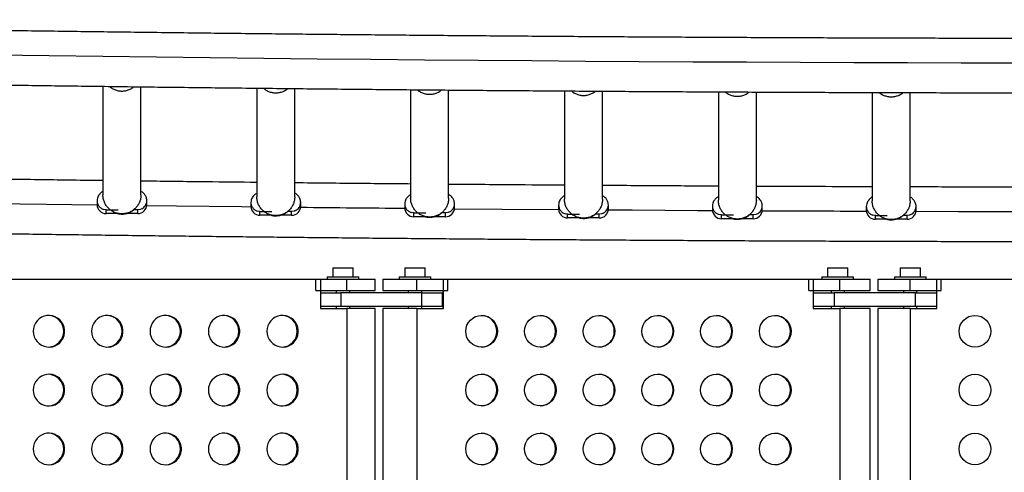
# Model space of a CAD drawing. Units: millimetres. Extents: x -16 to 775, y 0 to 686.
# Drawn here: x 465 to 492, y 346 to 359 of the extents above; entities that cross this region are included whole.
import ezdxf

# ---------------------------------------------------------------- set-up
doc = ezdxf.new("R2010")
doc.units = ezdxf.units.MM
doc.layers.add('CONTOUR', color=7, linetype='Continuous')

msp = doc.modelspace()

# ---------------------------------------------------------------- linework, layer by layer
at = {"layer": 'CONTOUR'}
for p, q in [((467.04549, 357.03307), (467.04549, 354.03377)), ((468.09549, 354.03377), (468.09549, 357.01966)), ((471.29549, 356.98214), (471.29549, 353.9855)), ((472.34549, 353.9855), (472.34549, 356.97099)), ((475.54549, 356.93984), (475.54549, 353.94558)), ((476.59549, 353.94558), (476.59549, 356.93059)), ((479.79549, 356.90564), (479.79549, 353.91395)), ((480.84549, 353.91395), (480.84549, 356.89859)), ((484.04549, 356.87996), (484.04549, 353.89059)), ((485.09549, 353.89059), (485.09549, 356.87481)), ((488.29549, 356.86233), (488.29549, 353.87547)), ((489.34549, 353.87547), (489.34549, 356.85936)), ((466.88299, 353.87489), (466.88299, 353.76898)), ((468.25799, 353.76898), (468.25799, 353.87489)), ((467.13299, 353.6263), (467.06299, 353.63624)), ((467.13299, 353.6263), (467.46248, 353.6263)), ((467.13299, 353.52038), (467.13299, 353.6263)), ((468.00799, 353.6263), (467.90183, 353.6263)), ((468.07799, 353.63624), (468.00799, 353.6263)), ((468.00799, 353.52038), (468.00799, 353.6263)), ((468.11754, 353.65144), (468.07799, 353.63624)), ((471.13299, 353.82663), (471.13299, 353.72071)), ((471.38299, 353.57803), (471.31299, 353.58798)), ((472.32799, 353.58798), (472.25799, 353.57803)), ((472.36754, 353.60317), (472.32799, 353.58798)), ((472.50799, 353.72071), (472.50799, 353.82663)), ((475.38299, 353.7867), (475.38299, 353.68078)), ((476.75799, 353.68078), (476.75799, 353.7867)), ((479.63299, 353.75507), (479.63299, 353.64916)), ((481.00799, 353.64916), (481.00799, 353.75507)), ((483.88299, 353.73171), (483.88299, 353.62579)), ((485.25799, 353.62579), (485.25799, 353.73171)), ((488.13299, 353.71659), (488.13299, 353.61067)), ((489.50799, 353.61067), (489.50799, 353.71659)), ((467.45564, 353.52038), (467.13299, 353.52038)), ((468.00799, 353.52038), (467.68173, 353.52038)), ((471.38299, 353.57803), (471.71248, 353.57803)), ((471.38299, 353.47212), (471.38299, 353.57803)), ((471.70564, 353.47212), (471.38299, 353.47212)), ((472.25799, 353.47212), (471.93173, 353.47212)), ((472.25799, 353.57803), (472.15183, 353.57803)), ((472.25799, 353.47212), (472.25799, 353.57803)), ((475.63299, 353.53811), (475.56299, 353.54805)), ((475.63299, 353.53811), (475.96248, 353.53811)), ((475.63299, 353.43219), (475.63299, 353.53811)), ((475.95564, 353.43219), (475.63299, 353.43219)), ((476.50799, 353.43219), (476.18173, 353.43219)), ((476.50799, 353.53811), (476.40183, 353.53811)), ((476.57799, 353.54805), (476.50799, 353.53811)), ((476.50799, 353.43219), (476.50799, 353.53811)), ((476.61754, 353.56325), (476.57799, 353.54805)), ((479.88299, 353.50648), (479.81299, 353.51642)), ((479.88299, 353.50648), (480.21248, 353.50648)), ((479.88299, 353.40056), (479.88299, 353.50648)), ((480.20564, 353.40056), (479.88299, 353.40056)), ((480.75799, 353.40056), (480.43173, 353.40056)), ((480.75799, 353.50648), (480.65183, 353.50648)), ((480.82799, 353.51642), (480.75799, 353.50648)), ((480.75799, 353.40056), (480.75799, 353.50648)), ((480.86754, 353.53162), (480.82799, 353.51642)), ((484.13299, 353.48312), (484.06299, 353.49306)), ((484.13299, 353.48312), (484.46248, 353.48312)), ((484.13299, 353.3772), (484.13299, 353.48312)), ((484.45564, 353.3772), (484.13299, 353.3772)), ((485.00799, 353.3772), (484.68173, 353.3772)), ((485.00799, 353.48312), (484.90183, 353.48312)), ((485.07799, 353.49306), (485.00799, 353.48312)), ((485.00799, 353.3772), (485.00799, 353.48312)), ((485.11754, 353.50826), (485.07799, 353.49306)), ((488.38299, 353.468), (488.31299, 353.47794)), ((488.38299, 353.468), (488.71248, 353.468)), ((488.38299, 353.36208), (488.38299, 353.468)), ((488.70564, 353.36208), (488.38299, 353.36208)), ((489.25799, 353.36208), (488.93173, 353.36208)), ((489.25799, 353.468), (489.15183, 353.468)), ((489.32799, 353.47794), (489.25799, 353.468)), ((489.25799, 353.36208), (489.25799, 353.468)), ((489.36754, 353.49314), (489.32799, 353.47794)), ((473.39413, 352.02042), (473.39413, 351.77042)), ((473.39413, 352.02042), (473.95613, 352.02042)), ((473.95613, 351.77042), (473.95613, 352.02042)), ((475.38605, 352.02042), (475.38605, 351.77042)), ((475.38605, 352.02042), (475.94805, 352.02042)), ((475.94805, 351.77042), (475.94805, 352.02042)), ((487.06504, 352.02042), (487.06504, 351.77042)), ((487.06504, 352.02042), (487.62704, 352.02042)), ((487.62704, 351.77042), (487.62704, 352.02042)), ((489.06414, 352.02042), (489.06414, 351.77042)), ((489.06414, 352.02042), (489.62614, 352.02042)), ((489.62614, 351.77042), (489.62614, 352.02042)), ((462.89307, 351.70842), (473.05462, 351.70842)), ((472.93051, 351.70842), (473.78186, 351.70842)), ((472.93051, 351.39592), (472.93051, 351.70842)), ((473.05462, 351.70842), (473.05462, 350.89592)), ((473.23763, 351.77042), (473.23763, 351.70842)), ((473.23763, 351.77042), (473.67513, 351.77042)), ((473.67513, 351.77042), (474.11263, 351.77042)), ((473.78186, 351.70842), (474.56763, 351.70842)), ((473.78186, 351.39592), (473.78186, 351.70842)), ((474.11263, 351.70842), (474.11263, 351.77042)), ((474.56763, 351.39592), (474.56763, 351.70842)), ((474.77455, 351.70842), (474.77455, 351.39592)), ((474.77455, 351.70842), (475.72051, 351.70842)), ((475.22955, 351.77042), (475.22955, 351.70842)), ((475.22955, 351.77042), (475.66705, 351.77042)), ((475.66705, 351.77042), (476.10455, 351.77042)), ((475.72051, 351.70842), (476.57647, 351.70842)), ((475.72051, 351.39592), (475.72051, 351.70842)), ((476.10455, 351.70842), (476.10455, 351.77042)), ((476.45169, 350.89592), (476.45169, 351.70842)), ((476.45169, 351.70842), (486.66832, 351.70842)), ((476.57647, 351.39592), (476.57647, 351.70842)), ((486.54354, 351.70842), (487.3995, 351.70842)), ((486.54354, 351.39592), (486.54354, 351.70842)), ((486.66832, 351.70842), (486.66832, 350.89592)), ((486.90854, 351.77042), (486.90854, 351.70842)), ((486.90854, 351.77042), (487.34604, 351.77042)), ((487.34604, 351.77042), (487.78354, 351.77042)), ((487.3995, 351.70842), (488.23854, 351.70842)), ((487.3995, 351.39592), (487.3995, 351.70842)), ((487.78354, 351.70842), (487.78354, 351.77042)), ((488.23854, 351.39592), (488.23854, 351.70842)), ((488.45264, 351.70842), (488.45264, 351.39592)), ((488.45264, 351.70842), (489.34514, 351.70842)), ((488.90764, 351.77042), (488.90764, 351.70842)), ((488.90764, 351.77042), (489.34514, 351.77042)), ((489.34514, 351.77042), (489.78264, 351.77042)), ((489.34514, 351.70842), (490.20264, 351.70842)), ((489.34514, 351.39592), (489.34514, 351.70842)), ((489.78264, 351.70842), (489.78264, 351.77042)), ((490.07764, 350.89592), (490.07764, 351.70842)), ((490.07764, 351.70842), (500.31264, 351.70842)), ((490.20264, 351.39592), (490.20264, 351.70842)), ((472.93051, 351.39592), (473.78186, 351.39592)), ((473.05462, 351.33342), (473.61797, 351.33342)), ((473.48763, 351.39592), (473.48763, 351.33342)), ((475.85888, 351.33342), (473.61797, 351.33342)), ((473.61797, 351.33342), (473.61797, 350.95842)), ((473.78186, 351.39592), (474.56763, 351.39592)), ((473.86263, 351.33342), (473.86263, 351.39592)), ((474.77455, 351.39592), (475.72051, 351.39592)), ((475.47955, 351.39592), (475.47955, 351.33342)), ((475.72051, 351.39592), (476.57647, 351.39592)), ((475.85455, 351.33342), (475.85455, 351.39592)), ((475.85888, 351.33342), (476.42777, 351.33342)), ((475.85888, 350.95842), (475.85888, 351.33342)), ((476.42777, 350.95842), (476.42777, 351.33342)), ((476.43792, 351.39592), (476.43792, 350.89592)), ((486.54354, 351.39592), (487.3995, 351.39592)), ((486.66832, 351.33342), (487.24357, 351.33342)), ((487.15854, 351.39592), (487.15854, 351.33342)), ((489.49256, 351.33342), (487.24357, 351.33342)), ((487.24357, 351.33342), (487.24357, 350.95842)), ((487.3995, 351.39592), (488.23854, 351.39592)), ((487.53354, 351.33342), (487.53354, 351.39592)), ((488.45264, 351.39592), (489.34514, 351.39592)), ((489.15764, 351.39592), (489.15764, 351.33342)), ((489.34514, 351.39592), (490.20264, 351.39592)), ((489.49256, 351.33342), (490.07764, 351.33342)), ((489.49256, 350.95842), (489.49256, 351.33342)), ((489.53264, 351.33342), (489.53264, 351.39592)), ((473.61797, 350.95842), (473.05462, 350.95842)), ((473.05462, 350.89592), (473.78186, 350.89592)), ((473.48763, 350.95842), (473.48763, 350.89592)), ((475.85888, 350.95842), (473.61797, 350.95842)), ((474.56763, 350.89592), (473.78186, 350.89592)), ((473.78186, 350.89592), (473.78186, 338.27092)), ((473.86263, 350.89592), (473.86263, 350.95842)), ((474.56763, 338.27092), (474.56763, 350.89592)), ((474.77455, 350.89592), (474.77455, 338.27092)), ((475.72051, 350.89592), (474.77455, 350.89592)), ((475.47955, 350.95842), (475.47955, 350.89592)), ((475.72051, 350.89592), (476.45169, 350.89592)), ((475.72051, 350.89592), (475.72051, 338.27092)), ((475.85455, 350.89592), (475.85455, 350.95842)), ((476.42777, 350.95842), (475.85888, 350.95842)), ((487.24357, 350.95842), (486.66832, 350.95842)), ((486.66832, 350.89592), (487.3995, 350.89592)), ((487.15854, 350.95842), (487.15854, 350.89592)), ((489.49256, 350.95842), (487.24357, 350.95842)), ((488.23854, 350.89592), (487.3995, 350.89592)), ((487.3995, 350.89592), (487.3995, 338.27092)), ((487.53354, 350.89592), (487.53354, 350.95842)), ((488.23854, 338.27092), (488.23854, 350.89592)), ((488.45264, 350.89592), (488.45264, 338.27092)), ((489.34514, 350.89592), (488.45264, 350.89592)), ((489.15764, 350.95842), (489.15764, 350.89592)), ((489.34514, 350.89592), (490.07764, 350.89592)), ((489.34514, 350.89592), (489.34514, 338.27092)), ((490.07764, 350.95842), (489.49256, 350.95842)), ((489.53264, 350.89592), (489.53264, 350.95842))]:
    msp.add_line(p, q, dxfattribs=at)
at = {"layer": 'CONTOUR', "flags": 128}
for points in [[(464.00669, 353.80036), (465.4903, 353.77949), (466.88312, 353.76083)], [(468.25665, 353.74333), (469.07447, 353.73333), (470.86899, 353.71247), (471.13324, 353.70952)], [(476.75659, 353.65455), (478.06083, 353.6439), (479.63358, 353.63209)], [(481.00657, 353.62272), (481.66345, 353.61854), (483.46605, 353.6081), (483.88379, 353.60589)], [(489.50654, 353.58398), (490.68252, 353.58123), (492.38444, 353.57838)], [(465.11947, 350.27092), (465.12645, 350.1928), (465.14717, 350.11719), (465.18096, 350.04652), (465.22673, 349.98307), (465.28301, 349.92887), (465.348, 349.88566), (465.41961, 349.85483), (465.49553, 349.83738), (465.57332, 349.83386), (465.65049, 349.84439), (465.72455, 349.86862), (465.79312, 349.90579), (465.854, 349.95469), (465.90524, 350.01376), (465.94518, 350.08109), (465.97254, 350.15453), (465.98645, 350.2317), (465.98645, 350.31013), (465.97254, 350.38731), (465.94518, 350.46074), (465.90524, 350.52807), (465.854, 350.58714), (465.79312, 350.63604), (465.72455, 350.67321), (465.65049, 350.69745), (465.57332, 350.70798), (465.49553, 350.70446), (465.41961, 350.687), (465.348, 350.65618), (465.28301, 350.61297), (465.22673, 350.55876), (465.18096, 350.49531), (465.14717, 350.42464), (465.12645, 350.34904), (465.11947, 350.27092)], [(466.73281, 350.27092), (466.73979, 350.1928), (466.76051, 350.11719), (466.7943, 350.04652), (466.84007, 349.98307), (466.89635, 349.92887), (466.96134, 349.88566), (467.03295, 349.85483), (467.10887, 349.83738), (467.18666, 349.83386), (467.26383, 349.84439), (467.33789, 349.86862), (467.40646, 349.90579), (467.46734, 349.95469), (467.51858, 350.01376), (467.55852, 350.08109), (467.58588, 350.15453), (467.59978, 350.2317), (467.59978, 350.31013), (467.58588, 350.38731), (467.55852, 350.46074), (467.51858, 350.52807), (467.46734, 350.58714), (467.40646, 350.63604), (467.33789, 350.67321), (467.26383, 350.69745), (467.18666, 350.70798), (467.10887, 350.70446), (467.03295, 350.687), (466.96134, 350.65618), (466.89635, 350.61297), (466.84007, 350.55876), (466.7943, 350.49531), (466.76051, 350.42464), (466.73979, 350.34904), (466.73281, 350.27092)], [(468.34615, 350.27092), (468.35313, 350.1928), (468.37385, 350.11719), (468.40763, 350.04652), (468.45341, 349.98307), (468.50969, 349.92887), (468.57468, 349.88566), (468.64629, 349.85483), (468.7222, 349.83738), (468.8, 349.83386), (468.87716, 349.84439), (468.95122, 349.86862), (469.0198, 349.90579), (469.08068, 349.95469), (469.13191, 350.01376), (469.17185, 350.08109), (469.19922, 350.15453), (469.21312, 350.2317), (469.21312, 350.31013), (469.19922, 350.38731), (469.17185, 350.46074), (469.13191, 350.52807), (469.08068, 350.58714), (469.0198, 350.63604), (468.95122, 350.67321), (468.87716, 350.69745), (468.8, 350.70798), (468.7222, 350.70446), (468.64629, 350.687), (468.57468, 350.65618), (468.50969, 350.61297), (468.45341, 350.55876), (468.40763, 350.49531), (468.37385, 350.42464), (468.35313, 350.34904), (468.34615, 350.27092)], [(469.95949, 350.27092), (469.96647, 350.1928), (469.98718, 350.11719), (470.02097, 350.04652), (470.06674, 349.98307), (470.12303, 349.92887), (470.18802, 349.88566), (470.25962, 349.85483), (470.33554, 349.83738), (470.41334, 349.83386), (470.4905, 349.84439), (470.56456, 349.86862), (470.63314, 349.90579), (470.69402, 349.95469), (470.74525, 350.01376), (470.78519, 350.08109), (470.81256, 350.15453), (470.82646, 350.2317), (470.82646, 350.31013), (470.81256, 350.38731), (470.78519, 350.46074), (470.74525, 350.52807), (470.69402, 350.58714), (470.63314, 350.63604), (470.56456, 350.67321), (470.4905, 350.69745), (470.41334, 350.70798), (470.33554, 350.70446), (470.25962, 350.687), (470.18802, 350.65618), (470.12303, 350.61297), (470.06674, 350.55876), (470.02097, 350.49531), (469.98718, 350.42464), (469.96647, 350.34904), (469.95949, 350.27092)], [(471.57283, 350.27092), (471.57981, 350.1928), (471.60052, 350.11719), (471.63431, 350.04652), (471.68008, 349.98307), (471.73637, 349.92887), (471.80136, 349.88566), (471.87296, 349.85483), (471.94888, 349.83738), (472.02667, 349.83386), (472.10384, 349.84439), (472.1779, 349.86862), (472.24647, 349.90579), (472.30736, 349.95469), (472.35859, 350.01376), (472.39853, 350.08109), (472.42589, 350.15453), (472.4398, 350.2317), (472.4398, 350.31013), (472.42589, 350.38731), (472.39853, 350.46074), (472.35859, 350.52807), (472.30736, 350.58714), (472.24647, 350.63604), (472.1779, 350.67321), (472.10384, 350.69745), (472.02667, 350.70798), (471.94888, 350.70446), (471.87296, 350.687), (471.80136, 350.65618), (471.73637, 350.61297), (471.68008, 350.55876), (471.63431, 350.49531), (471.60052, 350.42464), (471.57981, 350.34904), (471.57283, 350.27092)], [(465.11947, 348.64592), (465.12645, 348.5678), (465.14717, 348.49219), (465.18096, 348.42152), (465.22673, 348.35807), (465.28301, 348.30387), (465.348, 348.26066), (465.41961, 348.22983), (465.49553, 348.21238), (465.57332, 348.20886), (465.65049, 348.21939), (465.72455, 348.24362), (465.79312, 348.28079), (465.854, 348.32969), (465.90524, 348.38876), (465.94518, 348.45609), (465.97254, 348.52953), (465.98645, 348.6067), (465.98645, 348.68513), (465.97254, 348.76231), (465.94518, 348.83574), (465.90524, 348.90307), (465.854, 348.96214), (465.79312, 349.01104), (465.72455, 349.04821), (465.65049, 349.07245), (465.57332, 349.08298), (465.49553, 349.07946), (465.41961, 349.062), (465.348, 349.03118), (465.28301, 348.98797), (465.22673, 348.93376), (465.18096, 348.87031), (465.14717, 348.79964), (465.12645, 348.72404), (465.11947, 348.64592)], [(466.73281, 348.64592), (466.73979, 348.5678), (466.76051, 348.49219), (466.7943, 348.42152), (466.84007, 348.35807), (466.89635, 348.30387), (466.96134, 348.26066), (467.03295, 348.22983), (467.10887, 348.21238), (467.18666, 348.20886), (467.26383, 348.21939), (467.33789, 348.24362), (467.40646, 348.28079), (467.46734, 348.32969), (467.51858, 348.38876), (467.55852, 348.45609), (467.58588, 348.52953), (467.59978, 348.6067), (467.59978, 348.68513), (467.58588, 348.76231), (467.55852, 348.83574), (467.51858, 348.90307), (467.46734, 348.96214), (467.40646, 349.01104), (467.33789, 349.04821), (467.26383, 349.07245), (467.18666, 349.08298), (467.10887, 349.07946), (467.03295, 349.062), (466.96134, 349.03118), (466.89635, 348.98797), (466.84007, 348.93376), (466.7943, 348.87031), (466.76051, 348.79964), (466.73979, 348.72404), (466.73281, 348.64592)], [(468.34615, 348.64592), (468.35313, 348.5678), (468.37385, 348.49219), (468.40763, 348.42152), (468.45341, 348.35807), (468.50969, 348.30387), (468.57468, 348.26066), (468.64629, 348.22983), (468.7222, 348.21238), (468.8, 348.20886), (468.87716, 348.21939), (468.95122, 348.24362), (469.0198, 348.28079), (469.08068, 348.32969), (469.13191, 348.38876), (469.17185, 348.45609), (469.19922, 348.52953), (469.21312, 348.6067), (469.21312, 348.68513), (469.19922, 348.76231), (469.17185, 348.83574), (469.13191, 348.90307), (469.08068, 348.96214), (469.0198, 349.01104), (468.95122, 349.04821), (468.87716, 349.07245), (468.8, 349.08298), (468.7222, 349.07946), (468.64629, 349.062), (468.57468, 349.03118), (468.50969, 348.98797), (468.45341, 348.93376), (468.40763, 348.87031), (468.37385, 348.79964), (468.35313, 348.72404), (468.34615, 348.64592)], [(469.95949, 348.64592), (469.96647, 348.5678), (469.98718, 348.49219), (470.02097, 348.42152), (470.06674, 348.35807), (470.12303, 348.30387), (470.18802, 348.26066), (470.25962, 348.22983), (470.33554, 348.21238), (470.41334, 348.20886), (470.4905, 348.21939), (470.56456, 348.24362), (470.63314, 348.28079), (470.69402, 348.32969), (470.74525, 348.38876), (470.78519, 348.45609), (470.81256, 348.52953), (470.82646, 348.6067), (470.82646, 348.68513), (470.81256, 348.76231), (470.78519, 348.83574), (470.74525, 348.90307), (470.69402, 348.96214), (470.63314, 349.01104), (470.56456, 349.04821), (470.4905, 349.07245), (470.41334, 349.08298), (470.33554, 349.07946), (470.25962, 349.062), (470.18802, 349.03118), (470.12303, 348.98797), (470.06674, 348.93376), (470.02097, 348.87031), (469.98718, 348.79964), (469.96647, 348.72404), (469.95949, 348.64592)], [(471.57283, 348.64592), (471.57981, 348.5678), (471.60052, 348.49219), (471.63431, 348.42152), (471.68008, 348.35807), (471.73637, 348.30387), (471.80136, 348.26066), (471.87296, 348.22983), (471.94888, 348.21238), (472.02667, 348.20886), (472.10384, 348.21939), (472.1779, 348.24362), (472.24647, 348.28079), (472.30736, 348.32969), (472.35859, 348.38876), (472.39853, 348.45609), (472.42589, 348.52953), (472.4398, 348.6067), (472.4398, 348.68513), (472.42589, 348.76231), (472.39853, 348.83574), (472.35859, 348.90307), (472.30736, 348.96214), (472.24647, 349.01104), (472.1779, 349.04821), (472.10384, 349.07245), (472.02667, 349.08298), (471.94888, 349.07946), (471.87296, 349.062), (471.80136, 349.03118), (471.73637, 348.98797), (471.68008, 348.93376), (471.63431, 348.87031), (471.60052, 348.79964), (471.57981, 348.72404), (471.57283, 348.64592)], [(465.11947, 347.02092), (465.12645, 346.9428), (465.14717, 346.86719), (465.18096, 346.79652), (465.22673, 346.73307), (465.28301, 346.67887), (465.348, 346.63566), (465.41961, 346.60483), (465.49553, 346.58738), (465.57332, 346.58386), (465.65049, 346.59439), (465.72455, 346.61862), (465.79312, 346.65579), (465.854, 346.70469), (465.90524, 346.76376), (465.94518, 346.83109), (465.97254, 346.90453), (465.98645, 346.9817), (465.98645, 347.06013), (465.97254, 347.13731), (465.94518, 347.21074), (465.90524, 347.27807), (465.854, 347.33714), (465.79312, 347.38604), (465.72455, 347.42321), (465.65049, 347.44745), (465.57332, 347.45798), (465.49553, 347.45446), (465.41961, 347.437), (465.348, 347.40618), (465.28301, 347.36297), (465.22673, 347.30876), (465.18096, 347.24531), (465.14717, 347.17464), (465.12645, 347.09904), (465.11947, 347.02092)], [(466.73281, 347.02092), (466.73979, 346.9428), (466.76051, 346.86719), (466.7943, 346.79652), (466.84007, 346.73307), (466.89635, 346.67887), (466.96134, 346.63566), (467.03295, 346.60483), (467.10887, 346.58738), (467.18666, 346.58386), (467.26383, 346.59439), (467.33789, 346.61862), (467.40646, 346.65579), (467.46734, 346.70469), (467.51858, 346.76376), (467.55852, 346.83109), (467.58588, 346.90453), (467.59978, 346.9817), (467.59978, 347.06013), (467.58588, 347.13731), (467.55852, 347.21074), (467.51858, 347.27807), (467.46734, 347.33714), (467.40646, 347.38604), (467.33789, 347.42321), (467.26383, 347.44745), (467.18666, 347.45798), (467.10887, 347.45446), (467.03295, 347.437), (466.96134, 347.40618), (466.89635, 347.36297), (466.84007, 347.30876), (466.7943, 347.24531), (466.76051, 347.17464), (466.73979, 347.09904), (466.73281, 347.02092)], [(468.34615, 347.02092), (468.35313, 346.9428), (468.37385, 346.86719), (468.40763, 346.79652), (468.45341, 346.73307), (468.50969, 346.67887), (468.57468, 346.63566), (468.64629, 346.60483), (468.7222, 346.58738), (468.8, 346.58386), (468.87716, 346.59439), (468.95122, 346.61862), (469.0198, 346.65579), (469.08068, 346.70469), (469.13191, 346.76376), (469.17185, 346.83109), (469.19922, 346.90453), (469.21312, 346.9817), (469.21312, 347.06013), (469.19922, 347.13731), (469.17185, 347.21074), (469.13191, 347.27807), (469.08068, 347.33714), (469.0198, 347.38604), (468.95122, 347.42321), (468.87716, 347.44745), (468.8, 347.45798), (468.7222, 347.45446), (468.64629, 347.437), (468.57468, 347.40618), (468.50969, 347.36297), (468.45341, 347.30876), (468.40763, 347.24531), (468.37385, 347.17464), (468.35313, 347.09904), (468.34615, 347.02092)], [(469.95949, 347.02092), (469.96647, 346.9428), (469.98718, 346.86719), (470.02097, 346.79652), (470.06674, 346.73307), (470.12303, 346.67887), (470.18802, 346.63566), (470.25962, 346.60483), (470.33554, 346.58738), (470.41334, 346.58386), (470.4905, 346.59439), (470.56456, 346.61862), (470.63314, 346.65579), (470.69402, 346.70469), (470.74525, 346.76376), (470.78519, 346.83109), (470.81256, 346.90453), (470.82646, 346.9817), (470.82646, 347.06013), (470.81256, 347.13731), (470.78519, 347.21074), (470.74525, 347.27807), (470.69402, 347.33714), (470.63314, 347.38604), (470.56456, 347.42321), (470.4905, 347.44745), (470.41334, 347.45798), (470.33554, 347.45446), (470.25962, 347.437), (470.18802, 347.40618), (470.12303, 347.36297), (470.06674, 347.30876), (470.02097, 347.24531), (469.98718, 347.17464), (469.96647, 347.09904), (469.95949, 347.02092)], [(471.57283, 347.02092), (471.57981, 346.9428), (471.60052, 346.86719), (471.63431, 346.79652), (471.68008, 346.73307), (471.73637, 346.67887), (471.80136, 346.63566), (471.87296, 346.60483), (471.94888, 346.58738), (472.02667, 346.58386), (472.10384, 346.59439), (472.1779, 346.61862), (472.24647, 346.65579), (472.30736, 346.70469), (472.35859, 346.76376), (472.39853, 346.83109), (472.42589, 346.90453), (472.4398, 346.9817), (472.4398, 347.06013), (472.42589, 347.13731), (472.39853, 347.21074), (472.35859, 347.27807), (472.30736, 347.33714), (472.24647, 347.38604), (472.1779, 347.42321), (472.10384, 347.44745), (472.02667, 347.45798), (471.94888, 347.45446), (471.87296, 347.437), (471.80136, 347.40618), (471.73637, 347.36297), (471.68008, 347.30876), (471.63431, 347.24531), (471.60052, 347.17464), (471.57981, 347.09904), (471.57283, 347.02092)]]:
    msp.add_lwpolyline(points, dxfattribs=at)
at = {"layer": 'CONTOUR'}
for centre, radius in [((477.50534, 350.27101), 0.43726), ((479.12742, 350.27101), 0.43726), ((480.74951, 350.27101), 0.43726), ((482.37159, 350.27101), 0.43726), ((483.99367, 350.27101), 0.43726), ((485.61575, 350.27101), 0.43726), ((491.13264, 350.27092), 0.4375), ((477.50534, 348.64601), 0.43726), ((479.12742, 348.64601), 0.43726), ((480.74951, 348.64601), 0.43726), ((482.37159, 348.64601), 0.43726), ((483.99367, 348.64601), 0.43726), ((485.61575, 348.64601), 0.43726), ((491.13264, 348.64592), 0.4375), ((477.50534, 347.02101), 0.43726), ((479.12742, 347.02101), 0.43726), ((480.74951, 347.02101), 0.43726), ((482.37159, 347.02101), 0.43726), ((483.99367, 347.02101), 0.43726), ((485.61575, 347.02101), 0.43726), ((491.13264, 347.02092), 0.4375)]:
    msp.add_circle(centre, radius, dxfattribs=at)
for centre, radius, start, end in [((495.19549, 2514.04406), 2156.36418, 268.74002588, 271.25995545), ((467.13229, 353.76968), 0.2493, 180.162055, 270.161143), ((468.00869, 353.76968), 0.2493, 269.838857, 359.837945), ((471.38229, 353.72142), 0.2493, 180.162055, 270.161143), ((472.25869, 353.72142), 0.2493, 269.838857, 359.837945), ((495.01497, 2509.24591), 2155.66868, 269.40173695, 269.47820271), ((475.63229, 353.68149), 0.2493, 180.162055, 270.161143), ((476.50869, 353.68149), 0.2493, 269.838857, 359.837945), ((479.88229, 353.64986), 0.2493, 180.162055, 270.161143), ((480.75869, 353.64986), 0.2493, 269.838857, 359.837945), ((484.13229, 353.6265), 0.2493, 180.162055, 270.161143), ((485.00869, 353.6265), 0.2493, 269.838857, 359.837945), ((495.18347, 2532.30497), 2178.72838, 269.73894296, 269.81461488), ((488.38229, 353.61138), 0.2493, 180.162055, 270.161143), ((489.25869, 353.61138), 0.2493, 269.838857, 359.837945), ((465.52388, 350.27092), 0.43758, 272.122078, 87.877922), ((467.13722, 350.27092), 0.43758, 272.122078, 87.877922), ((468.75055, 350.27092), 0.43758, 272.122078, 87.877922), ((470.36389, 350.27092), 0.43758, 272.122078, 87.877922), ((471.97723, 350.27092), 0.43758, 272.122078, 87.877922), ((477.49042, 350.27092), 0.43751, 270.980631, 89.019369), ((479.11251, 350.27092), 0.43751, 270.980631, 89.019369), ((480.73459, 350.27092), 0.43751, 270.98063, 89.01937), ((482.35667, 350.27092), 0.43751, 270.980631, 89.019369), ((483.97875, 350.27092), 0.43751, 270.980631, 89.019369), ((485.60083, 350.27092), 0.43751, 270.98063, 89.01937), ((465.52388, 348.64592), 0.43758, 272.122078, 87.877922), ((467.13722, 348.64592), 0.43758, 272.122078, 87.877922), ((468.75055, 348.64592), 0.43758, 272.122078, 87.877922), ((470.36389, 348.64592), 0.43758, 272.122078, 87.877922), ((471.97723, 348.64592), 0.43758, 272.122078, 87.877922), ((477.49042, 348.64592), 0.43751, 270.98063, 89.01937), ((479.11251, 348.64592), 0.43751, 270.980631, 89.019369), ((480.73459, 348.64592), 0.43751, 270.980631, 89.019369), ((482.35667, 348.64592), 0.43751, 270.980631, 89.019369), ((483.97875, 348.64592), 0.43751, 270.980631, 89.019369), ((485.60083, 348.64592), 0.43751, 270.980631, 89.019369), ((465.52388, 347.02092), 0.43758, 272.122078, 87.877922), ((467.13722, 347.02092), 0.43758, 272.122078, 87.877922), ((468.75055, 347.02092), 0.43758, 272.122078, 87.877922), ((470.36389, 347.02092), 0.43758, 272.122078, 87.877922), ((471.97723, 347.02092), 0.43758, 272.122078, 87.877922), ((477.49042, 347.02092), 0.43751, 270.980631, 89.019369), ((479.11251, 347.02092), 0.43751, 270.980631, 89.019369), ((480.73459, 347.02092), 0.43751, 270.98063, 89.01937), ((482.35667, 347.02092), 0.43751, 270.980631, 89.019369), ((483.97875, 347.02092), 0.43751, 270.980631, 89.019369), ((485.60083, 347.02092), 0.43751, 270.980631, 89.019369)]:
    msp.add_arc(centre, radius, start, end, dxfattribs=at)
for points, knots in [([(542.67014, 358.87159), (542.66296, 358.87143), (542.102, 358.85889), (540.98563, 358.83479), (539.32001, 358.79986), (537.65186, 358.76631), (535.98148, 358.73403), (534.30889, 358.70305), (532.6342, 358.67337), (530.95751, 358.64499), (529.27889, 358.61791), (527.59844, 358.59213), (525.91626, 358.56765), (524.23242, 358.54448), (522.54703, 358.52262), (520.86016, 358.50206), (519.17192, 358.48282), (517.48239, 358.46488), (515.79167, 358.44825), (514.09983, 358.43294), (512.40699, 358.41893), (510.71321, 358.40624), (509.01861, 358.39487), (507.32326, 358.3848), (505.62726, 358.37606), (503.9307, 358.36862), (502.23368, 358.36251), (500.53627, 358.35771), (498.83858, 358.35423), (497.14069, 358.35206), (495.4427, 358.35121), (493.74469, 358.35168), (492.04676, 358.35346), (490.349, 358.35656), (488.6515, 358.36098), (486.95436, 358.36671), (485.25765, 358.37376), (483.56148, 358.38212), (481.86593, 358.3918), (480.1711, 358.40279), (478.47708, 358.4151), (476.78395, 358.42872), (475.09181, 358.44366), (473.40075, 358.4599), (471.71086, 358.47746), (470.02223, 358.49632), (468.33496, 358.5165), (466.64912, 358.53798), (464.96482, 358.56077), (463.28214, 358.58487), (461.60118, 358.61027), (459.92202, 358.63697), (458.24475, 358.66497), (456.56947, 358.69428), (454.89626, 358.72488), (453.22522, 358.75678), (451.5564, 358.78996), (449.89006, 358.8245), (448.6114, 358.85182), (447.88883, 358.86794), (447.72009, 358.8717)], [0, 0, 0, 0, 0.00023032, 0.01798645, 0.03574263, 0.05349884, 0.07125508, 0.08901134, 0.10676762, 0.12452393, 0.14228026, 0.16003662, 0.17779299, 0.19554938, 0.21330579, 0.23106221, 0.24881865, 0.2665751, 0.28433157, 0.30208805, 0.31984455, 0.33760105, 0.35535756, 0.37311408, 0.39087061, 0.40862714, 0.42638369, 0.44414023, 0.46189678, 0.47965333, 0.49740989, 0.51516644, 0.532923, 0.55067955, 0.5684361, 0.58619265, 0.60394919, 0.62170573, 0.63946227, 0.65721879, 0.67497531, 0.69273182, 0.71048832, 0.7282448, 0.74600128, 0.76375774, 0.78151419, 0.79927063, 0.81702705, 0.83478345, 0.85253983, 0.87029619, 0.88805254, 0.90580886, 0.92356516, 0.94132144, 0.95907769, 0.97683392, 0.99459012, 1, 1, 1, 1]), ([(447.72009, 357.37124), (448.27112, 357.35916), (449.37682, 357.33494), (451.04032, 357.30021), (452.70964, 357.26659), (454.38128, 357.2343), (456.05509, 357.20329), (457.731, 357.17359), (459.40891, 357.14519), (461.08874, 357.11809), (462.7704, 357.09229), (464.45378, 357.0678), (466.13882, 357.04461), (467.82541, 357.02273), (469.51346, 357.00216), (471.20289, 356.9829), (472.8936, 356.96495), (474.5855, 356.94831), (476.27851, 356.93299), (477.97253, 356.91898), (479.66747, 356.90628), (481.36324, 356.89489), (483.05975, 356.88482), (484.75692, 356.87607), (486.45464, 356.86863), (488.15282, 356.86252), (489.85139, 356.85771), (491.55024, 356.85423), (493.24928, 356.85206), (494.94843, 356.85121), (496.6476, 356.85168), (498.34668, 356.85346), (500.0456, 356.85656), (501.74426, 356.86098), (503.44256, 356.86672), (505.14043, 356.87377), (506.83776, 356.88214), (508.53447, 356.89183), (510.23046, 356.90283), (511.92566, 356.91515), (513.61995, 356.92878), (515.31326, 356.94372), (517.00549, 356.95998), (518.69656, 356.97755), (520.38637, 356.99643), (522.07483, 357.01662), (523.76185, 357.03812), (525.44734, 357.06092), (527.13122, 357.08503), (528.81338, 357.11045), (530.49375, 357.13717), (532.17222, 357.1652), (533.84872, 357.19452), (535.52315, 357.22515), (537.19542, 357.25707), (538.86547, 357.29027), (540.53304, 357.32485), (541.80116, 357.35193), (542.51277, 357.36781), (542.67014, 357.37132)], [0, 0, 0, 0, 0.01765286, 0.03542223, 0.05319157, 0.07096089, 0.08873018, 0.10649944, 0.12426869, 0.14203791, 0.15980711, 0.17757629, 0.19534546, 0.21311461, 0.23088374, 0.24865285, 0.26642195, 0.28419104, 0.30196012, 0.31972918, 0.33749824, 0.35526728, 0.37303632, 0.39080535, 0.40857437, 0.42634339, 0.4441124, 0.46188141, 0.47965042, 0.49741943, 0.51518843, 0.53295744, 0.55072644, 0.56849545, 0.58626446, 0.60403348, 0.6218025, 0.63957152, 0.65734056, 0.6751096, 0.69287865, 0.7106477, 0.72841677, 0.74618585, 0.76395495, 0.78172405, 0.79949317, 0.81726231, 0.83503146, 0.85280064, 0.87056983, 0.88833904, 0.90610827, 0.92387752, 0.94164679, 0.95941609, 0.97718542, 0.99495477, 1, 1, 1, 1]), ([(467.22776, 357.03071), (467.24435, 357.01624), (467.28679, 356.97922), (467.36861, 356.93809), (467.46732, 356.90768), (467.57048, 356.89776), (467.67367, 356.90765), (467.77228, 356.9382), (467.85028, 356.9768), (467.88939, 357.01062), (467.90256, 357.02202)], [0, 0, 0, 0, 0.08975612, 0.22962549, 0.36949486, 0.50936424, 0.64923361, 0.78910298, 0.92897235, 1, 1, 1, 1]), ([(471.48054, 356.98018), (471.49624, 356.96651), (471.53781, 356.93032), (471.61863, 356.88985), (471.71732, 356.85941), (471.82048, 356.8495), (471.92367, 356.85938), (472.02227, 356.88994), (472.09996, 356.92834), (472.13881, 356.96191), (472.1517, 356.97305)], [0, 0, 0, 0, 0.08541936, 0.22618794, 0.36695652, 0.5077251, 0.64849369, 0.78926227, 0.93003085, 1, 1, 1, 1]), ([(475.73311, 356.93815), (475.74799, 356.92523), (475.78875, 356.88981), (475.86865, 356.84995), (475.96731, 356.81947), (476.07048, 356.80958), (476.17368, 356.81945), (476.27226, 356.85003), (476.34955, 356.88816), (476.38804, 356.92138), (476.40057, 356.9322)], [0, 0, 0, 0, 0.08139369, 0.22309242, 0.36479115, 0.50648989, 0.64818862, 0.78988736, 0.93158609, 1, 1, 1, 1]), ([(479.98576, 356.90436), (479.99978, 356.8922), (480.03972, 356.85758), (480.11867, 356.81835), (480.21731, 356.78784), (480.32048, 356.77795), (480.42368, 356.78782), (480.52225, 356.81841), (480.59925, 356.85634), (480.63748, 356.88932), (480.64975, 356.8999)], [0, 0, 0, 0, 0.07716089, 0.21973879, 0.36231669, 0.50489458, 0.64747248, 0.79005038, 0.93262828, 1, 1, 1, 1]), ([(484.23825, 356.87897), (484.25147, 356.86753), (484.29064, 356.83366), (484.36869, 356.79501), (484.4673, 356.76447), (484.57048, 356.75459), (484.67368, 356.76446), (484.77224, 356.79506), (484.84886, 356.83274), (484.88676, 356.86539), (484.89869, 356.87567)], [0, 0, 0, 0, 0.07316453, 0.21665716, 0.36014979, 0.50364242, 0.64713505, 0.79062768, 0.93412031, 1, 1, 1, 1]), ([(488.49078, 356.86178), (488.50319, 356.85107), (488.54156, 356.81796), (488.61871, 356.77992), (488.7173, 356.74934), (488.82048, 356.73948), (488.92368, 356.74933), (489.02224, 356.77995), (489.09858, 356.81744), (489.13624, 356.84987), (489.14791, 356.85992)], [0, 0, 0, 0, 0.06900516, 0.21335866, 0.35771217, 0.50206567, 0.64641917, 0.79077267, 0.93512618, 1, 1, 1, 1]), ([(467.04549, 354.42889), (466.87055, 354.43112), (466.13367, 354.4405), (465.06689, 354.45506), (464.1758, 354.46797), (463.84549, 354.47275)], [0, 0, 0, 0, 0.16381264, 0.69003544, 1, 1, 1, 1]), ([(471.29549, 354.37801), (470.82814, 354.38321), (469.79789, 354.39467), (468.73134, 354.4073), (468.13247, 354.41498), (468.09549, 354.41545)], [0, 0, 0, 0, 0.437882172, 0.96528797, 1, 1, 1, 1]), ([(468.25799, 353.87489), (468.25673, 353.89412), (468.25425, 353.93194), (468.23236, 353.99602), (468.19415, 354.05463), (468.15161, 354.09672), (468.1197, 354.1229), (468.11163, 354.1304), (468.11037, 354.12598), (468.11027, 354.12565)], [0, 0, 0, 0, 0.1077077, 0.2119122, 0.41046569, 0.59907023, 0.78245736, 0.98362183, 1, 1, 1, 1]), ([(475.54549, 354.33561), (475.35126, 354.33732), (474.59298, 354.344), (473.52624, 354.35436), (472.65426, 354.36355), (472.34549, 354.36681)], [0, 0, 0, 0, 0.18194471, 0.71032435, 1, 1, 1, 1]), ([(479.79549, 354.30143), (479.31293, 354.30491), (478.2657, 354.31247), (477.19909, 354.32091), (476.61529, 354.3261), (476.59549, 354.32628)], [0, 0, 0, 0, 0.45222596, 0.98142285, 1, 1, 1, 1]), ([(484.04549, 354.27569), (483.84102, 354.27669), (483.07116, 354.28047), (482.00443, 354.28666), (481.14252, 354.29239), (480.84549, 354.29436)], [0, 0, 0, 0, 0.1916005, 0.72141313, 1, 1, 1, 1]), ([(488.29549, 354.25808), (487.80527, 354.25971), (486.74933, 354.26323), (485.68268, 354.26751), (485.1064, 354.27039), (485.09549, 354.27045)], [0, 0, 0, 0, 0.45949962, 0.98976634, 1, 1, 1, 1]), ([(492.54549, 354.24889), (492.33604, 354.2491), (491.56063, 354.2499), (490.49391, 354.25195), (489.6368, 354.25431), (489.34549, 354.25511)], [0, 0, 0, 0, 0.19632641, 0.72685427, 1, 1, 1, 1]), ([(467.0332, 354.11729), (467.03217, 354.11863), (467.02867, 354.1232), (467.01085, 354.10901), (466.97873, 354.08309), (466.94364, 354.0449), (466.91519, 354.00332), (466.8893, 353.94672), (466.88513, 353.8993), (466.88299, 353.87489)], [0, 0, 0, 0, 0.08203937, 0.27761674, 0.49253902, 0.60873095, 0.73162791, 0.86190182, 1, 1, 1, 1]), ([(466.88299, 353.87489), (466.88413, 353.85705), (466.88718, 353.80969), (466.91874, 353.73766), (466.97979, 353.67), (467.03526, 353.64749), (467.06299, 353.63624)], [0, 0, 0, 0, 0.16778237, 0.44518824, 0.72259412, 1, 1, 1, 1]), ([(468.11754, 353.65144), (468.13701, 353.66284), (468.17596, 353.68563), (468.22007, 353.73793), (468.24926, 353.79897), (468.25766, 353.84663), (468.25795, 353.87193), (468.25799, 353.87489)], [0, 0, 0, 0, 0.24196533, 0.48393066, 0.72589598, 0.96786131, 1, 1, 1, 1]), ([(471.2832, 354.06902), (471.28217, 354.07037), (471.27867, 354.07493), (471.26085, 354.06074), (471.22873, 354.03482), (471.19364, 353.99663), (471.16519, 353.95505), (471.1393, 353.89845), (471.13513, 353.85103), (471.13299, 353.82663)], [0, 0, 0, 0, 0.08203937, 0.27761674, 0.49253902, 0.60873095, 0.73162791, 0.86190182, 1, 1, 1, 1]), ([(472.50799, 353.82663), (472.50673, 353.84585), (472.50425, 353.88367), (472.48236, 353.94776), (472.44415, 354.00637), (472.40161, 354.04845), (472.3697, 354.07464), (472.36163, 354.08214), (472.36037, 354.07772), (472.36027, 354.07739)], [0, 0, 0, 0, 0.1077077, 0.2119122, 0.41046569, 0.59907023, 0.78245736, 0.98362183, 1, 1, 1, 1]), ([(475.5332, 354.02909), (475.53217, 354.03044), (475.52867, 354.035), (475.51085, 354.02082), (475.47873, 353.99489), (475.44364, 353.95671), (475.41519, 353.91512), (475.3893, 353.85853), (475.38513, 353.8111), (475.38299, 353.7867)], [0, 0, 0, 0, 0.08203937, 0.27761674, 0.49253902, 0.60873095, 0.73162791, 0.86190182, 1, 1, 1, 1]), ([(476.75799, 353.7867), (476.75673, 353.80592), (476.75425, 353.84375), (476.73236, 353.90783), (476.69415, 353.96644), (476.65161, 354.00852), (476.6197, 354.03471), (476.61163, 354.04221), (476.61037, 354.03779), (476.61027, 354.03746)], [0, 0, 0, 0, 0.1077077, 0.2119122, 0.41046569, 0.59907023, 0.78245736, 0.98362183, 1, 1, 1, 1]), ([(479.7832, 353.99746), (479.78217, 353.99881), (479.77867, 354.00338), (479.76085, 353.98919), (479.72873, 353.96327), (479.69364, 353.92508), (479.66519, 353.8835), (479.6393, 353.8269), (479.63513, 353.77947), (479.63299, 353.75507)], [0, 0, 0, 0, 0.08203937, 0.27761674, 0.49253902, 0.60873095, 0.73162791, 0.86190182, 1, 1, 1, 1]), ([(481.00799, 353.75507), (481.00673, 353.7743), (481.00425, 353.81212), (480.98236, 353.8762), (480.94415, 353.93481), (480.90161, 353.97689), (480.8697, 354.00308), (480.86163, 354.01058), (480.86037, 354.00616), (480.86027, 354.00583)], [0, 0, 0, 0, 0.1077077, 0.2119122, 0.41046569, 0.59907023, 0.78245736, 0.98362183, 1, 1, 1, 1]), ([(484.0332, 353.9741), (484.03217, 353.97545), (484.02867, 353.98001), (484.01085, 353.96583), (483.97873, 353.9399), (483.94364, 353.90172), (483.91519, 353.86013), (483.8893, 353.80354), (483.88513, 353.75611), (483.88299, 353.73171)], [0, 0, 0, 0, 0.082039373, 0.277616743, 0.492539021, 0.608730952, 0.731627911, 0.861901823, 1, 1, 1, 1]), ([(485.25799, 353.73171), (485.25673, 353.75093), (485.25425, 353.78876), (485.23236, 353.85284), (485.19415, 353.91145), (485.15161, 353.95353), (485.1197, 353.97972), (485.11163, 353.98722), (485.11037, 353.9828), (485.11027, 353.98247)], [0, 0, 0, 0, 0.1077077, 0.2119122, 0.41046569, 0.59907023, 0.78245736, 0.98362183, 1, 1, 1, 1]), ([(488.2832, 353.95898), (488.28217, 353.96033), (488.27867, 353.9649), (488.26085, 353.95071), (488.22873, 353.92479), (488.19364, 353.8866), (488.16519, 353.84501), (488.1393, 353.78842), (488.13513, 353.74099), (488.13299, 353.71659)], [0, 0, 0, 0, 0.08203937, 0.27761674, 0.49253902, 0.60873095, 0.73162791, 0.86190182, 1, 1, 1, 1]), ([(489.50799, 353.71659), (489.50673, 353.73582), (489.50425, 353.77364), (489.48236, 353.83772), (489.44415, 353.89633), (489.40161, 353.93841), (489.3697, 353.9646), (489.36163, 353.9721), (489.36037, 353.96768), (489.36027, 353.96735)], [0, 0, 0, 0, 0.1077077, 0.2119122, 0.41046569, 0.59907023, 0.78245736, 0.98362183, 1, 1, 1, 1]), ([(467.44125, 353.52976), (467.44124, 353.52795), (467.44121, 353.52535), (467.45652, 353.51973), (467.47385, 353.51528), (467.49719, 353.51105), (467.55136, 353.50487), (467.63317, 353.50625), (467.71991, 353.52529), (467.78263, 353.54886), (467.82209, 353.56825), (467.8532, 353.58698), (467.88662, 353.61082), (467.90475, 353.62833), (467.9121, 353.63835), (467.91093, 353.64075), (467.91046, 353.64173)], [0, 0, 0, 0, 0.06746201, 0.09655535, 0.12288062, 0.14983858, 0.18037227, 0.30438419, 0.42179098, 0.4770753, 0.52975749, 0.58399701, 0.64381187, 0.79071793, 0.91429504, 1, 1, 1, 1]), ([(471.13299, 353.82663), (471.13413, 353.80878), (471.13718, 353.76143), (471.16874, 353.68939), (471.22979, 353.62173), (471.28526, 353.59923), (471.31299, 353.58798)], [0, 0, 0, 0, 0.16778237, 0.44518824, 0.72259412, 1, 1, 1, 1]), ([(471.69125, 353.4815), (471.69124, 353.47968), (471.69121, 353.47708), (471.70652, 353.47147), (471.72385, 353.46702), (471.74719, 353.46278), (471.80136, 353.4566), (471.88317, 353.45798), (471.96991, 353.47702), (472.03263, 353.50059), (472.07209, 353.51998), (472.1032, 353.53871), (472.13662, 353.56255), (472.15475, 353.58007), (472.1621, 353.59009), (472.16093, 353.59248), (472.16046, 353.59346)], [0, 0, 0, 0, 0.06746201, 0.09655535, 0.12288062, 0.14983858, 0.18037227, 0.30438419, 0.42179098, 0.4770753, 0.52975749, 0.58399701, 0.64381187, 0.79071793, 0.91429504, 1, 1, 1, 1]), ([(472.36754, 353.60317), (472.38701, 353.61457), (472.42596, 353.63736), (472.47007, 353.68966), (472.49926, 353.7507), (472.50766, 353.79837), (472.50795, 353.82366), (472.50799, 353.82663)], [0, 0, 0, 0, 0.24196533, 0.48393066, 0.72589598, 0.96786131, 1, 1, 1, 1]), ([(475.38299, 353.7867), (475.38413, 353.76885), (475.38718, 353.7215), (475.41874, 353.64947), (475.47979, 353.5818), (475.53526, 353.5593), (475.56299, 353.54805)], [0, 0, 0, 0, 0.16778237, 0.44518824, 0.72259412, 1, 1, 1, 1]), ([(476.61754, 353.56325), (476.63701, 353.57464), (476.67596, 353.59744), (476.72007, 353.64974), (476.74926, 353.71078), (476.75766, 353.75844), (476.75795, 353.78373), (476.75799, 353.7867)], [0, 0, 0, 0, 0.24196533, 0.48393066, 0.72589598, 0.96786131, 1, 1, 1, 1]), ([(479.63299, 353.75507), (479.63413, 353.73723), (479.63718, 353.68987), (479.66874, 353.61784), (479.72979, 353.55018), (479.78526, 353.52767), (479.81299, 353.51642)], [0, 0, 0, 0, 0.16778237, 0.44518824, 0.72259412, 1, 1, 1, 1]), ([(480.86754, 353.53162), (480.88701, 353.54301), (480.92596, 353.56581), (480.97007, 353.61811), (480.99926, 353.67915), (481.00766, 353.72681), (481.00795, 353.75211), (481.00799, 353.75507)], [0, 0, 0, 0, 0.24196533, 0.48393066, 0.72589598, 0.96786131, 1, 1, 1, 1]), ([(483.88299, 353.73171), (483.88413, 353.71386), (483.88718, 353.66651), (483.91874, 353.59448), (483.97979, 353.52681), (484.03526, 353.50431), (484.06299, 353.49306)], [0, 0, 0, 0, 0.16778237, 0.44518824, 0.72259412, 1, 1, 1, 1]), ([(485.11754, 353.50826), (485.13701, 353.51965), (485.17596, 353.54245), (485.22007, 353.59475), (485.24926, 353.65579), (485.25766, 353.70345), (485.25795, 353.72874), (485.25799, 353.73171)], [0, 0, 0, 0, 0.24196533, 0.48393066, 0.72589598, 0.96786131, 1, 1, 1, 1]), ([(488.13299, 353.71659), (488.13413, 353.69875), (488.13718, 353.65139), (488.16874, 353.57936), (488.22979, 353.5117), (488.28526, 353.48919), (488.31299, 353.47794)], [0, 0, 0, 0, 0.16778237, 0.44518824, 0.72259412, 1, 1, 1, 1]), ([(489.36754, 353.49314), (489.38701, 353.50453), (489.42596, 353.52733), (489.47007, 353.57963), (489.49926, 353.64067), (489.50766, 353.68833), (489.50795, 353.71363), (489.50799, 353.71659)], [0, 0, 0, 0, 0.24196533, 0.48393066, 0.72589598, 0.96786131, 1, 1, 1, 1]), ([(475.94125, 353.44157), (475.94124, 353.43976), (475.94121, 353.43716), (475.95652, 353.43154), (475.97385, 353.42709), (475.99719, 353.42285), (476.05136, 353.41668), (476.13317, 353.41805), (476.21991, 353.43709), (476.28263, 353.46066), (476.32209, 353.48006), (476.3532, 353.49878), (476.38662, 353.52263), (476.40475, 353.54014), (476.4121, 353.55016), (476.41093, 353.55256), (476.41046, 353.55354)], [0, 0, 0, 0, 0.06746201, 0.09655535, 0.12288062, 0.14983858, 0.18037227, 0.30438419, 0.42179098, 0.4770753, 0.52975749, 0.58399701, 0.64381187, 0.79071793, 0.91429504, 1, 1, 1, 1]), ([(480.19125, 353.40994), (480.19124, 353.40813), (480.19121, 353.40553), (480.20652, 353.39991), (480.22385, 353.39546), (480.24719, 353.39122), (480.30136, 353.38505), (480.38317, 353.38643), (480.46991, 353.40547), (480.53263, 353.42903), (480.57209, 353.44843), (480.6032, 353.46715), (480.63662, 353.491), (480.65475, 353.50851), (480.6621, 353.51853), (480.66093, 353.52093), (480.66046, 353.52191)], [0, 0, 0, 0, 0.06746201, 0.09655535, 0.12288062, 0.14983858, 0.18037227, 0.30438419, 0.42179098, 0.4770753, 0.52975749, 0.58399701, 0.64381187, 0.79071793, 0.91429504, 1, 1, 1, 1]), ([(484.44125, 353.38658), (484.44124, 353.38477), (484.44121, 353.38217), (484.45652, 353.37655), (484.47385, 353.3721), (484.49719, 353.36786), (484.55136, 353.36169), (484.63317, 353.36306), (484.71991, 353.3821), (484.78263, 353.40567), (484.82209, 353.42507), (484.8532, 353.44379), (484.88662, 353.46764), (484.90475, 353.48515), (484.9121, 353.49517), (484.91093, 353.49757), (484.91046, 353.49855)], [0, 0, 0, 0, 0.06746201, 0.09655535, 0.12288062, 0.14983858, 0.18037227, 0.30438419, 0.42179098, 0.4770753, 0.52975749, 0.58399701, 0.64381187, 0.79071793, 0.91429504, 1, 1, 1, 1]), ([(488.69125, 353.37146), (488.69124, 353.36965), (488.69121, 353.36705), (488.70652, 353.36143), (488.72385, 353.35698), (488.74719, 353.35274), (488.80136, 353.34657), (488.88317, 353.34795), (488.96991, 353.36698), (489.03263, 353.39055), (489.07209, 353.40995), (489.1032, 353.42867), (489.13662, 353.45252), (489.15475, 353.47003), (489.1621, 353.48005), (489.16093, 353.48245), (489.16046, 353.48343)], [0, 0, 0, 0, 0.06746201, 0.09655535, 0.12288062, 0.14983858, 0.18037227, 0.30438419, 0.42179098, 0.4770753, 0.52975749, 0.58399701, 0.64381187, 0.79071793, 0.91429504, 1, 1, 1, 1]), ([(447.72014, 353.26697), (447.75882, 353.26611), (448.35174, 353.25288), (449.50057, 353.22813), (451.16763, 353.19328), (452.8372, 353.1598), (454.50899, 353.1276), (456.18297, 353.0967), (457.85903, 353.06709), (459.5371, 353.03879), (461.21707, 353.01179), (462.89886, 352.98609), (464.58237, 352.9617), (466.26753, 352.93861), (467.95423, 352.91683), (469.64239, 352.89636), (471.33192, 352.8772), (473.02273, 352.85935), (474.71472, 352.84282), (476.40781, 352.82759), (478.1019, 352.81368), (479.79691, 352.80108), (481.49274, 352.7898), (483.1893, 352.77983), (484.88651, 352.77117), (486.58427, 352.76384), (488.28249, 352.75782), (489.98108, 352.75312), (491.67995, 352.74973), (493.37901, 352.74766), (495.07816, 352.74691), (496.77732, 352.74748), (498.4764, 352.74937), (500.1753, 352.75257), (501.87393, 352.75709), (503.57221, 352.76293), (505.27003, 352.77008), (506.96732, 352.77855), (508.66398, 352.78834), (510.35992, 352.79944), (512.05504, 352.81186), (513.74927, 352.82559), (515.4425, 352.84063), (517.13464, 352.85699), (518.82562, 352.87466), (520.51533, 352.89364), (522.20368, 352.91393), (523.89059, 352.93553), (525.57596, 352.95843), (527.25971, 352.98265), (528.94174, 353.00816), (530.62196, 353.03498), (532.30029, 353.06311), (533.97663, 353.09253), (535.6509, 353.12325), (537.323, 353.15528), (538.99288, 353.18858), (540.66028, 353.22325), (541.8858, 353.24952), (542.55511, 353.26443), (542.67014, 353.267)], [0, 0, 0, 0, 0.00123999, 0.01900937, 0.03677875, 0.05454811, 0.07231744, 0.09008674, 0.10785602, 0.12562528, 0.14339452, 0.16116374, 0.17893293, 0.19670211, 0.21447127, 0.23224042, 0.25000955, 0.26777867, 0.28554777, 0.30331686, 0.32108594, 0.33885501, 0.35662407, 0.37439313, 0.39216217, 0.40993121, 0.42770024, 0.44546927, 0.4632383, 0.48100732, 0.49877634, 0.51654537, 0.53431439, 0.55208341, 0.56985244, 0.58762146, 0.6053905, 0.62315953, 0.64092857, 0.65869762, 0.67646668, 0.69423575, 0.71200482, 0.72977391, 0.74754301, 0.76531212, 0.78308124, 0.80085038, 0.81861953, 0.8363887, 0.85415789, 0.8719271, 0.88969633, 0.90746558, 0.92523485, 0.94300414, 0.96077346, 0.9785428, 0.99631217, 1, 1, 1, 1])]:
    msp.add_open_spline(points, degree=3, knots=knots, dxfattribs=at)
for points in [[(468.09549, 354.03377), (468.09353, 353.9996), (468.08962, 353.93127), (468.05841, 353.8327), (468.00989, 353.74187), (467.94409, 353.66225), (467.86405, 353.5969), (467.77269, 353.54835), (467.67357, 353.51845), (467.57049, 353.50836), (467.4674, 353.51845), (467.36828, 353.54835), (467.27693, 353.5969), (467.19688, 353.66225), (467.13109, 353.74187), (467.08257, 353.8327), (467.05135, 353.93127), (467.04744, 353.9996), (467.04549, 354.03377)], [(472.34549, 353.9855), (472.34353, 353.95134), (472.33962, 353.883), (472.30841, 353.78444), (472.25989, 353.6936), (472.19409, 353.61398), (472.11405, 353.54864), (472.02269, 353.50009), (471.92357, 353.47019), (471.82049, 353.46009), (471.7174, 353.47019), (471.61828, 353.50009), (471.52693, 353.54864), (471.44688, 353.61398), (471.38109, 353.6936), (471.33257, 353.78444), (471.30135, 353.883), (471.29744, 353.95134), (471.29549, 353.9855)], [(476.59549, 353.94558), (476.59353, 353.91141), (476.58962, 353.84307), (476.55841, 353.74451), (476.50989, 353.65367), (476.44409, 353.57405), (476.36405, 353.50871), (476.27269, 353.46016), (476.17357, 353.43026), (476.07049, 353.42016), (475.9674, 353.43026), (475.86828, 353.46016), (475.77693, 353.50871), (475.69688, 353.57405), (475.63109, 353.65367), (475.58257, 353.74451), (475.55135, 353.84307), (475.54744, 353.91141), (475.54549, 353.94558)], [(480.84549, 353.91395), (480.84353, 353.87978), (480.83962, 353.81144), (480.80841, 353.71288), (480.75989, 353.62204), (480.69409, 353.54243), (480.61405, 353.47708), (480.52269, 353.42853), (480.42357, 353.39863), (480.32049, 353.38854), (480.2174, 353.39863), (480.11828, 353.42853), (480.02693, 353.47708), (479.94688, 353.54243), (479.88109, 353.62204), (479.83257, 353.71288), (479.80135, 353.81144), (479.79744, 353.87978), (479.79549, 353.91395)], [(485.09549, 353.89059), (485.09353, 353.85642), (485.08962, 353.78808), (485.05841, 353.68952), (485.00989, 353.59868), (484.94409, 353.51906), (484.86405, 353.45372), (484.77269, 353.40517), (484.67357, 353.37527), (484.57049, 353.36517), (484.4674, 353.37527), (484.36828, 353.40517), (484.27693, 353.45372), (484.19688, 353.51906), (484.13109, 353.59868), (484.08257, 353.68952), (484.05135, 353.78808), (484.04744, 353.85642), (484.04549, 353.89059)], [(489.34549, 353.87547), (489.34353, 353.8413), (489.33962, 353.77296), (489.30841, 353.6744), (489.25989, 353.58356), (489.19409, 353.50394), (489.11405, 353.4386), (489.02269, 353.39005), (488.92357, 353.36015), (488.82049, 353.35005), (488.7174, 353.36015), (488.61828, 353.39005), (488.52693, 353.4386), (488.44688, 353.50394), (488.38109, 353.58356), (488.33257, 353.6744), (488.30135, 353.77296), (488.29744, 353.8413), (488.29549, 353.87547)]]:
    msp.add_open_spline(points, degree=3, dxfattribs=at)

doc.saveas('drawing.dxf')
